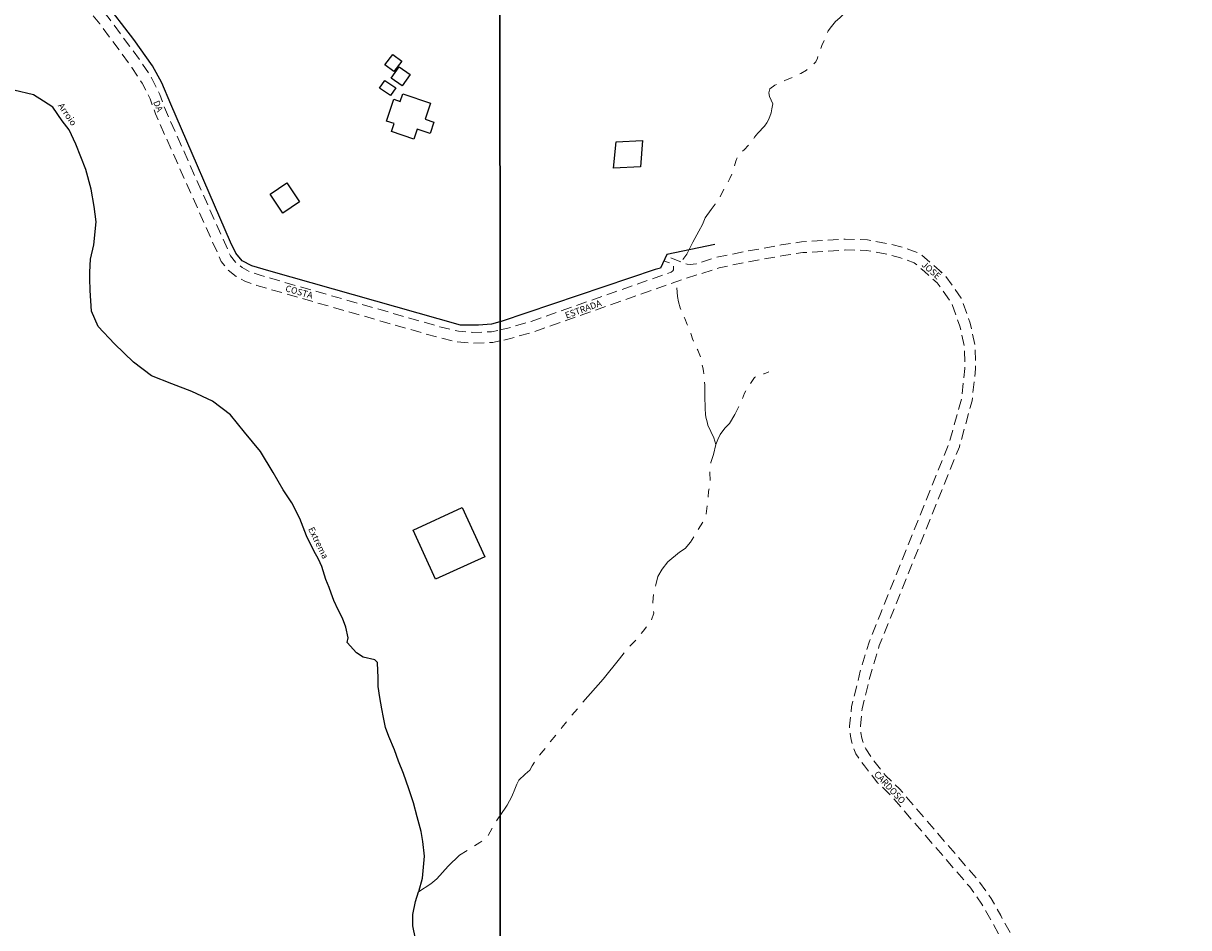
# Model space of a CAD drawing. Units: millimetres. Extents: x 295184 to 297593, y 1657604 to 1660504.
# Drawn here: x 296518 to 296790, y 1658524 to 1658735 of the extents above; entities that cross this region are included whole.
import ezdxf

# ---------------------------------------------------------------- set-up
doc = ezdxf.new("R2010")
doc.units = ezdxf.units.MM
doc.header["$MEASUREMENT"] = 0
doc.linetypes.add('HIDDEN', pattern=[0.375, 0.25, -0.125])
doc.linetypes.add('Intermitente', pattern=[48, 15, -2, 2, -2, 2, -2, 2, -2, 2, -2, 15])
for name, color, linetype in [('Cerca', 8, 'Cerca'), ('Edificacoes', 2, 'Continuous'), ('Malha', 7, 'Continuous'), ('Topon_de_Vias', 7, 'Continuous'), ('Topon_Rio_Perene', 5, 'Continuous')]:
    doc.layers.add(name, color=color, linetype=linetype)
for name, color, linetype, lineweight in [('Nao_Pavimentada_S_Mfio', 10, 'HIDDEN', 15), ('Rio_Intermitente', 5, 'Intermitente', 9), ('Rio_Perene', 5, 'Continuous', 25)]:
    doc.layers.add(name, color=color, linetype=linetype, lineweight=lineweight)
doc.styles.add('Arial', font='arial.ttf', dxfattribs={"height": 1.5})
doc.styles.add('Arial Italic', font='ariali.ttf', dxfattribs={"height": 1.5})
doc.styles.get("Standard").update_dxf_attribs({"font": 'arial.ttf'})
doc.linetypes.add('Cerca', pattern='A,10,0,["X",Standard,S=1,R=0,X=0,Y=-0.5],0.1', length=10.1)

msp = doc.modelspace()

# ---------------------------------------------------------------- linework, layer by layer
at = {"layer": 'Cerca', "flags": 128}
for points in [[(296629.502, 1658665.483), (296627.518, 1658664.956), (296624.457, 1658664.696), (296620.305, 1658664.696), (296575.637, 1658677.391), (296571.656, 1658678.531), (296569.385, 1658679.702), (296567.894, 1658681.553), (296566.684, 1658684.074), (296552.728, 1658716.256), (296550.627, 1658721.228), (296548.457, 1658725.21), (296544.135, 1658731.382), (296537.072, 1658740.536), (296532.45, 1658744.698), (296527.959, 1658746.918), (296523.197, 1658748.179), (296517.404, 1658747.769), (296512.512, 1658746.598), (296494.645, 1658738.365), (296492.044, 1658737.825), (296488.353, 1658737.845), (296470.896, 1658740.346), (296461.222, 1658742.857), (296457.131, 1658744.708), (296454.47, 1658746.288), (296449.908, 1658749.93), (296441.674, 1658759.683), (296437.553, 1658765.176), (296427.609, 1658779.911), (296417.065, 1658799.979), (296406.29, 1658820.898), (296398.908, 1658835.934), (296396.891, 1658840.445)], [(296679.628, 1658683.553), (296668.434, 1658681.202), (296666.913, 1658678.021), (296665.663, 1658677.741), (296629.779, 1658665.556), (296629.502, 1658665.483)]]:
    msp.add_lwpolyline(points, dxfattribs=at)
at = {"layer": 'Edificacoes', "flags": 128}
for points in [[(296602.675, 1658725.464), (296604.528, 1658727.858), (296606.591, 1658726.261), (296604.737, 1658723.867)], [(296604.161, 1658722.29), (296606.015, 1658724.972), (296608.569, 1658723.206), (296606.716, 1658720.524)], [(296603.999, 1658718.289), (296601.441, 1658720.02), (296602.627, 1658721.772), (296605.185, 1658720.041)], [(296606.845, 1658718.662), (296613.321, 1658716.481), (296612.067, 1658712.758), (296614.106, 1658712.071), (296613.205, 1658709.395), (296610.208, 1658710.404), (296609.44, 1658708.124), (296604.182, 1658709.895), (296604.801, 1658711.733), (296603.009, 1658712.336), (296604.722, 1658717.423), (296606.254, 1658716.907)], [(296656.577, 1658707.451), (296662.746, 1658707.766), (296662.305, 1658701.642), (296656.014, 1658701.374)], [(296578.863, 1658690.859), (296575.9, 1658695.296), (296579.827, 1658697.918), (296582.79, 1658693.482)], [(296620.714, 1658622.184), (296625.938, 1658610.75), (296614.484, 1658605.517), (296609.26, 1658616.951)]]:
    msp.add_lwpolyline(points, close=True, dxfattribs=at)
at = {"layer": 'Malha', "flags": 128}
for points in [[(296147.941, 1658840.363), (296629.449, 1658840.522), (296629.619, 1658286.246), (296148.136, 1658286.088), (296147.941, 1658840.363)], [(296629.449, 1658840.522), (297110.956, 1658840.659), (297111.102, 1658286.384), (296629.619, 1658286.246), (296629.449, 1658840.522)]]:
    msp.add_lwpolyline(points, close=True, dxfattribs=at)
at = {"layer": 'Nao_Pavimentada_S_Mfio', "ltscale": 10, "flags": 128}
for points in [[(296629.504, 1658661.053), (296627.869, 1658660.688), (296623.093, 1658660.545), (296619.439, 1658660.823), (296614.803, 1658661.944), (296572.792, 1658673.993), (296569.981, 1658674.975), (296568.014, 1658676.096), (296566.046, 1658677.641), (296564.5, 1658679.606), (296549.162, 1658714.011), (296547.895, 1658717.523), (296546.066, 1658721.173), (296543.675, 1658724.825), (296536.184, 1658734.991), (296534.534, 1658736.969), (296532.553, 1658738.7), (296530.49, 1658739.935), (296528.674, 1658741.007), (296526.612, 1658741.83), (296524.55, 1658742.405), (296521.498, 1658742.734), (296519.435, 1658742.732), (296517.209, 1658742.235), (296514.405, 1658741.491), (296505.499, 1658737.691), (296497.007, 1658734.054), (296493.461, 1658733.145), (296489.996, 1658732.977), (296484.223, 1658733.303), (296478.118, 1658734.123), (296471.272, 1658735.273), (296464.919, 1658736.752), (296458.814, 1658738.893), (296452.537, 1658742.3), (296450.104, 1658744.254), (296446.621, 1658747.685), (296442.039, 1658752.545), (296435.023, 1658761.314), (296426.064, 1658774.895), (296423.247, 1658779.328), (296420.192, 1658784.857), (296412.312, 1658799.49), (296401.95, 1658819.367), (296391.621, 1658840.444)], [(296394.405, 1658840.445), (296404.182, 1658820.495), (296414.522, 1658800.661), (296422.387, 1658786.055), (296425.399, 1658780.605), (296428.163, 1658776.255), (296437.048, 1658762.787), (296443.929, 1658754.187), (296448.409, 1658749.434), (296451.769, 1658746.125), (296453.928, 1658744.391), (296459.831, 1658741.187), (296465.619, 1658739.157), (296471.763, 1658737.726), (296478.492, 1658736.596), (296484.46, 1658735.794), (296490.006, 1658735.481), (296493.086, 1658735.631), (296496.199, 1658736.429), (296504.516, 1658739.99), (296513.589, 1658743.862), (296516.616, 1658744.666), (296519.158, 1658745.232), (296521.63, 1658745.235), (296525.023, 1658744.87), (296527.414, 1658744.203), (296529.78, 1658743.259), (296531.768, 1658742.085), (296534.03, 1658740.731), (296536.328, 1658738.723), (296538.153, 1658736.535), (296545.73, 1658726.252), (296548.238, 1658722.422), (296550.197, 1658718.51), (296551.483, 1658714.946), (296566.657, 1658680.908), (296567.826, 1658679.423), (296569.413, 1658678.178), (296571.021, 1658677.261), (296573.549, 1658676.378), (296615.442, 1658664.362), (296619.831, 1658663.302), (296623.15, 1658663.049), (296627.556, 1658663.181), (296629.503, 1658663.615)], [(296629.503, 1658663.615), (296631.044, 1658663.959), (296636.8, 1658665.608), (296669.456, 1658677.092), (296669.779, 1658677.388), (296669.935, 1658677.636), (296669.996, 1658678.068), (296669.965, 1658678.5), (296669.717, 1658678.839), (296669.231, 1658679.183), (296668.771, 1658679.37), (296667.746, 1658679.764), (296668.266, 1658680.85), (296669.211, 1658680.487), (296671.068, 1658679.734), (296672.221, 1658679.234), (296673.125, 1658678.983), (296673.877, 1658678.883), (296675.249, 1658679.017), (296679.995, 1658680.54), (296686.913, 1658681.95), (296695.106, 1658683.437), (296699.855, 1658684.147), (296709.98, 1658684.767), (296715.223, 1658684.649), (296720.325, 1658683.682), (296723.61, 1658682.832), (296727.363, 1658681.495), (296730.14, 1658679.119), (296733.356, 1658676.278), (296737.049, 1658671.066), (296739.174, 1658665.204), (296740.297, 1658660.104), (296740.425, 1658654.532), (296739.586, 1658647.055), (296736.636, 1658636.402), (296720.554, 1658596.458), (296717.962, 1658590.019), (296715.954, 1658583.42), (296713.954, 1658575.281), (296713.549, 1658571.309), (296713.583, 1658570.575), (296713.674, 1658569.706), (296713.887, 1658568.466), (296714.293, 1658567.071), (296714.795, 1658565.921), (296716.491, 1658563.431), (296719.43, 1658559.735), (296722.608, 1658556.675), (296741.011, 1658535.295), (296744.028, 1658531.078), (296746.279, 1658527.058), (296755.143, 1658511.175), (296756.909, 1658508.922), (296760.048, 1658506.415), (296762.956, 1658504.445), (296766.519, 1658503.022), (296770.423, 1658502.203), (296813.903, 1658501.779), (296836.524, 1658501.107), (296850.434, 1658501.425), (296855.245, 1658501.233), (296858.378, 1658500.86), (296859.404, 1658500.661), (296860.491, 1658500.379), (296861.508, 1658500), (296862.641, 1658499.444), (296864.051, 1658498.585), (296865.212, 1658497.708), (296866.154, 1658496.866), (296872.842, 1658490.219), (296875.532, 1658486.945), (296876.607, 1658485.629), (296877.787, 1658483.885), (296878.57, 1658482.425), (296879.177, 1658480.896), (296879.495, 1658479.389), (296879.703, 1658477.754), (296879.638, 1658476.605), (296879.277, 1658475.253), (296878.856, 1658474.088), (296878.051, 1658472.537), (296877.362, 1658471.445), (296875.954, 1658469.843), (296867.043, 1658461.766), (296847.829, 1658444.365), (296833.07, 1658430.358), (296823.916, 1658421.624), (296815.597, 1658413.46), (296812.469, 1658410.859), (296810.268, 1658409.39), (296809.599, 1658409.089), (296808.022, 1658408.609), (296803.616, 1658407.955), (296802.798, 1658407.753), (296802.052, 1658407.504), (296801.749, 1658407.382), (296801.366, 1658407.134), (296801.049, 1658406.778), (296800.332, 1658405.382), (296796.925, 1658398.612), (296794.924, 1658395.577), (296794.212, 1658394.649), (296793.357, 1658393.8), (296792.167, 1658392.835), (296791.197, 1658392.35), (296789.966, 1658391.884), (296788.503, 1658391.508), (296786.912, 1658391.185), (296784.82, 1658391.127), (296782.765, 1658391.183), (296779.675, 1658391.723), (296776.198, 1658392.62), (296772.661, 1658393.808), (296769.082, 1658394.942), (296763.627, 1658397.19), (296756.511, 1658398.964), (296749.99, 1658399.907), (296742.401, 1658400.02), (296736.474, 1658399.186), (296732.68, 1658397.879), (296729.244, 1658395.861), (296727.585, 1658393.844), (296726.045, 1658390.642), (296722.141, 1658379.612), (296718.562, 1658366.6), (296717.654, 1658361.809), (296717.049, 1658357.779), (296716.672, 1658353.368), (296716.449, 1658346.98), (296716.604, 1658343.027), (296717.14, 1658337.553), (296717.752, 1658331.85), (296719.238, 1658325.033), (296719.872, 1658322.481), (296720.514, 1658319.781), (296721.517, 1658316.896), (296725.031, 1658308.201), (296727.825, 1658301.663), (296734.214, 1658286.739), (296734.366, 1658286.276)], [(296731.692, 1658286.275), (296725.525, 1658300.679), (296722.721, 1658307.241), (296719.175, 1658316.016), (296718.097, 1658319.116), (296717.405, 1658322.142), (296716.789, 1658324.53), (296715.237, 1658331.263), (296714.552, 1658337.287), (296714.008, 1658342.849), (296713.846, 1658346.975), (296714.075, 1658353.524), (296714.464, 1658358.083), (296715.089, 1658362.245), (296716.027, 1658367.188), (296719.658, 1658380.392), (296723.64, 1658391.642), (296725.377, 1658395.254), (296727.528, 1658397.869), (296731.587, 1658400.254), (296735.863, 1658401.727), (296742.238, 1658402.624), (296750.196, 1658402.505), (296757.013, 1658401.519), (296764.442, 1658399.668), (296770.073, 1658397.347), (296773.514, 1658396.16), (296776.91, 1658395.019), (296780.204, 1658394.17), (296782.982, 1658393.684), (296784.182, 1658393.669), (296784.906, 1658393.685), (296785.984, 1658393.731), (296786.794, 1658393.79), (296788.088, 1658393.994), (296789.184, 1658394.271), (296789.978, 1658394.567), (296790.807, 1658394.972), (296791.742, 1658395.706), (296792.323, 1658396.316), (296792.735, 1658396.827), (296793.721, 1658398.359), (296794.887, 1658400.112), (296795.988, 1658402.232), (296797.095, 1658404.566), (296798.109, 1658406.528), (296798.969, 1658408.202), (296799.36, 1658408.705), (296799.79, 1658409.126), (296800.297, 1658409.497), (296801.101, 1658409.833), (296801.961, 1658410.132), (296803.084, 1658410.404), (296805.826, 1658410.811), (296807.719, 1658411.152), (296808.576, 1658411.422), (296809.145, 1658411.648), (296810.971, 1658412.866), (296813.919, 1658415.317), (296817.422, 1658418.755), (296819.839, 1658421.192), (296831.346, 1658432.17), (296846.129, 1658446.199), (296865.363, 1658463.619), (296871.164, 1658468.876), (296874.27, 1658471.745), (296875.058, 1658472.6), (296875.83, 1658473.711), (296876.376, 1658474.764), (296876.631, 1658475.494), (296876.987, 1658477.134), (296877.058, 1658478.088), (296876.952, 1658479.28), (296876.766, 1658480.149), (296876.217, 1658481.517), (296875.625, 1658482.603), (296875.13, 1658483.318), (296873.558, 1658485.408), (296870.995, 1658488.528), (296866.598, 1658492.844), (296864.905, 1658494.518), (296863.063, 1658496.098), (296862.278, 1658496.654), (296861.229, 1658497.219), (296859.871, 1658497.835), (296858.618, 1658498.225), (296856.994, 1658498.519), (296855.041, 1658498.738), (296850.409, 1658498.923), (296836.45, 1658498.607), (296813.854, 1658499.278), (296770.152, 1658499.705), (296765.793, 1658500.619), (296761.778, 1658502.223), (296758.564, 1658504.399), (296755.121, 1658507.15), (296753.054, 1658509.786), (296744.096, 1658525.838), (296741.914, 1658529.735), (296739.043, 1658533.748), (296720.789, 1658554.954), (296717.576, 1658558.049), (296714.476, 1658561.946), (296712.524, 1658564.812), (296711.967, 1658566.182), (296711.464, 1658567.736), (296711.229, 1658568.924), (296711.116, 1658569.869), (296711.027, 1658571.235), (296711.484, 1658575.709), (296713.541, 1658584.083), (296715.601, 1658590.852), (296718.234, 1658597.392), (296734.264, 1658637.205), (296737.123, 1658647.531), (296737.921, 1658654.643), (296737.802, 1658659.804), (296736.767, 1658664.506), (296734.813, 1658669.896), (296731.483, 1658674.596), (296728.498, 1658677.232), (296726.088, 1658679.295), (296722.876, 1658680.439), (296719.778, 1658681.24), (296714.96, 1658682.154), (296710.028, 1658682.265), (296700.117, 1658681.657), (296695.514, 1658680.969), (296687.386, 1658679.494), (296680.628, 1658678.117), (296672.388, 1658675.472), (296637.559, 1658663.224), (296631.661, 1658661.535), (296629.504, 1658661.053)]]:
    msp.add_lwpolyline(points, dxfattribs=at)
at = {"layer": 'Rio_Intermitente', "flags": 128}
for points in [[(296672.172, 1658680.079), (296673.046, 1658681.293), (296674.516, 1658684.054), (296675.867, 1658686.625), (296676.727, 1658688.225), (296677.368, 1658689.776), (296678.718, 1658691.677), (296679.698, 1658692.967), (296680.769, 1658694.468), (296681.749, 1658696.428), (296682.49, 1658697.779), (296683.14, 1658698.929), (296683.88, 1658700.71), (296684.49, 1658702.981), (296684.73, 1658703.591), (296685.131, 1658704.482), (296686.481, 1658705.652), (296687.772, 1658707.063), (296688.872, 1658708.533), (296689.622, 1658709.484), (296691.223, 1658711.134), (296691.713, 1658711.875), (296692.173, 1658712.785), (296692.724, 1658714.256), (296692.904, 1658715.176), (296693.114, 1658716.376), (296692.373, 1658718.027), (296692.193, 1658718.887), (296692.464, 1658719.858), (296693.564, 1658720.658), (296695.915, 1658721.779), (296697.816, 1658722.519), (296699.656, 1658723.439), (296700.977, 1658724.209), (296702.447, 1658725.44), (296703.128, 1658726.12), (296703.518, 1658726.991), (296703.828, 1658727.971), (296704.228, 1658728.941), (296704.588, 1658729.982), (296705.269, 1658731.432), (296705.639, 1658732.353), (296706.009, 1658733.333), (296706.799, 1658734.393), (296707.72, 1658735.564), (296708.76, 1658736.424), (296710.351, 1658737.985), (296710.471, 1658738.905), (296711.141, 1658740.116), (296711.691, 1658741.096), (296712.051, 1658741.646), (296712.762, 1658742.787), (296713.362, 1658743.177), (296713.722, 1658744.618), (296714.272, 1658744.988), (296715.343, 1658745.718), (296716.023, 1658746.148), (296717.193, 1658746.968), (296717.984, 1658747.579), (296719.084, 1658748.429), (296719.634, 1658749.039), (296720.875, 1658750.22), (296721.175, 1658751.02), (296721.665, 1658752.671), (296721.905, 1658753.471), (296722.155, 1658754.331), (296722.956, 1658755.862), (296723.566, 1658758.373), (296723.866, 1658759.353), (296724.176, 1658760.404), (296724.626, 1658761.904), (296725.547, 1658763.935), (296725.847, 1658764.795), (296726.037, 1658765.996), (296726.037, 1658766.786), (296726.167, 1658767.767), (296726.227, 1658768.757), (296725.607, 1658769.547), (296725.116, 1658770.348), (296725.116, 1658770.838), (296725.236, 1658772.499), (296725.427, 1658773.729), (296725.857, 1658775.02), (296726.347, 1658776.19), (296726.897, 1658777.41), (296727.197, 1658778.081), (296727.507, 1658778.571), (296728.238, 1658779.131), (296728.918, 1658779.801), (296729.408, 1658780.602), (296730.449, 1658781.702), (296731.179, 1658782.492), (296731.789, 1658783.533), (296732.649, 1658784.273), (296733.69, 1658785.134), (296734.3, 1658785.864), (296735.4, 1658786.724), (296736.451, 1658788.115), (296736.941, 1658788.605), (296737.291, 1658789.015), (296737.661, 1658789.565), (296738.022, 1658790.065), (296738.332, 1658791.176), (296738.572, 1658791.976), (296739.002, 1658792.887), (296739.422, 1658793.507), (296739.782, 1658794.307), (296740.332, 1658794.917), (296741.013, 1658795.538), (296741.503, 1658795.908), (296742.233, 1658796.208), (296742.603, 1658796.458), (296743.274, 1658797.008), (296743.764, 1658797.378), (296744.444, 1658797.809), (296745.054, 1658798.239), (296745.845, 1658799.209), (296746.155, 1658800.009), (296746.455, 1658800.62), (296747.135, 1658801.24), (296747.805, 1658801.54), (296748.536, 1658802.03), (296749.886, 1658803.261), (296750.626, 1658804.051), (296751.107, 1658804.731), (296751.357, 1658805.091), (296751.907, 1658805.652), (296752.217, 1658806.142), (296753.067, 1658807.112), (296754.418, 1658808.163), (296754.583, 1658808.258), (296755.578, 1658808.833), (296756.879, 1658809.633), (296757.829, 1658810.694), (296758.93, 1658811.734), (296759.6, 1658812.654), (296760.34, 1658813.875), (296761.011, 1658814.975), (296761.311, 1658815.466), (296761.741, 1658815.836), (296762.721, 1658816.206), (296763.462, 1658816.636), (296764.192, 1658817.186), (296764.622, 1658817.676), (296765.172, 1658818.167), (296765.412, 1658818.537), (296765.843, 1658819.207), (296766.643, 1658820.187), (296767.193, 1658821.048), (296767.803, 1658821.718), (296768.664, 1658822.638), (296769.154, 1658823.129), (296769.764, 1658823.679), (296770.494, 1658824.169), (296770.985, 1658824.659), (296771.905, 1658825.329), (296772.575, 1658825.76), (296773.556, 1658826.31), (296774.726, 1658826.93), (296775.706, 1658827.66), (296776.867, 1658828.701), (296777.537, 1658829.251), (296778.337, 1658830.111), (296779.128, 1658830.792), (296779.738, 1658831.282), (296780.658, 1658832.192), (296781.639, 1658833.173), (296782.619, 1658833.733), (296783.66, 1658834.643), (296784.2, 1658835.663), (296784.73, 1658837.944), (296785.16, 1658839.605), (296785.506, 1658840.566)], [(296679.839, 1658636.875), (296679.348, 1658638.466), (296677.968, 1658641.407), (296677.788, 1658642.207), (296677.478, 1658643.287), (296677.418, 1658643.968), (296677.378, 1658645.218), (296677.378, 1658646.019), (296677.288, 1658647.569), (296677.288, 1658648.43), (296677.258, 1658649.92), (296677.258, 1658650.72), (296677.067, 1658652.821), (296676.947, 1658653.992), (296676.827, 1658654.852), (296676.537, 1658655.993), (296676.347, 1658657.103), (296675.607, 1658658.914), (296675.177, 1658659.834), (296674.426, 1658661.525), (296674.116, 1658662.575), (296673.876, 1658663.245), (296673.566, 1658664.056), (296673.196, 1658664.916), (296672.586, 1658666.287), (296672.155, 1658667.267), (296671.535, 1658668.798), (296671.105, 1658670.148), (296670.925, 1658671.439), (296670.775, 1658673.405)], [(296629.538, 1658550.407), (296631.169, 1658552.802), (296632.24, 1658554.853), (296632.98, 1658556.573), (296633.47, 1658557.674), (296633.87, 1658558.664), (296635.341, 1658560.015), (296636.431, 1658560.995), (296637.042, 1658561.985), (296638.092, 1658563.866), (296639.613, 1658565.477), (296641.213, 1658567.558), (296644.034, 1658570.999), (296648.566, 1658576.531), (296653.598, 1658582.173), (296657.4, 1658586.965), (296659.521, 1658589.616), (296661.361, 1658591.457), (296662.892, 1658593.348), (296664.122, 1658595.068), (296664.853, 1658596.049), (296665.353, 1658597.569), (296665.113, 1658600.14), (296665.353, 1658602.471), (296665.843, 1658604.192), (296666.323, 1658606.133), (296667.304, 1658607.854), (296668.654, 1658609.574), (296671.355, 1658611.785), (296672.706, 1658612.645), (296673.936, 1658614.116), (296675.527, 1658616.697), (296676.997, 1658619.148), (296677.618, 1658620.749), (296677.958, 1658623.89), (296678.148, 1658626.021), (296678.588, 1658628.091), (296678.438, 1658630.412), (296678.698, 1658632.703), (296679.318, 1658634.544), (296679.839, 1658636.875), (296680.329, 1658638.095), (296680.819, 1658639.206), (296681.959, 1658640.716), (296683.06, 1658641.817), (296684.28, 1658643.908), (296685.631, 1658646.609), (296686.541, 1658648.91), (296687.642, 1658650.76), (296688.872, 1658652.531), (296689.612, 1658653.021), (296691.083, 1658653.391), (296692.183, 1658653.882)], [(296610.521, 1658532.594), (296613.342, 1658534.445), (296614.763, 1658535.625), (296617.454, 1658538.566), (296620.035, 1658541.147), (296623.106, 1658542.988), (296624.817, 1658544.098), (296626.507, 1658545.309), (296627.738, 1658547.64), (296629.329, 1658550.101), (296629.538, 1658550.407)]]:
    msp.add_lwpolyline(points, dxfattribs=at)
at = {"layer": 'Rio_Perene', "flags": 128}
for points in [[(296610.521, 1658532.594), (296610.551, 1658532.684), (296611.412, 1658535.765), (296611.902, 1658540.917), (296611.532, 1658544.358), (296611.161, 1658546.689), (296610.211, 1658550.081), (296609.351, 1658553.392), (296608.24, 1658556.583), (296606.97, 1658560.165), (296605.859, 1658563.106), (296604.879, 1658565.687), (296603.568, 1658568.798), (296602.828, 1658570.889), (296602.338, 1658573.22), (296601.918, 1658575.281), (296601.518, 1658577.892), (296601.067, 1658580.463), (296601.067, 1658582.674), (296601.057, 1658584.144), (296600.947, 1658586.115), (296600.337, 1658586.725), (296597.636, 1658587.335), (296596.035, 1658588.316), (296593.835, 1658590.717), (296594.075, 1658591.817), (296593.584, 1658594.278), (296592.754, 1658596.419), (296591.774, 1658598.38), (296590.743, 1658600.521), (296590.133, 1658602.241), (296589.633, 1658603.592), (296588.903, 1658605.423), (296587.922, 1658608.494), (296587.182, 1658610.204), (296586.122, 1658612.145), (296584.401, 1658615.577), (296582.8, 1658619.628), (296580.959, 1658623.31), (296578.929, 1658626.301), (296576.598, 1658630.352), (296573.647, 1658635.254), (296569.955, 1658639.796), (296566.644, 1658643.848), (296562.462, 1658647.029), (296557.68, 1658649.24), (296553.008, 1658651.071), (296548.227, 1658652.911), (296544.045, 1658656.103), (296539.623, 1658660.394), (296535.822, 1658664.446), (296534.221, 1658667.997), (296533.971, 1658672.789), (296533.851, 1658675.61), (296533.841, 1658677.081), (296534.031, 1658680.142), (296534.761, 1658683.453), (296535.371, 1658688.855), (296534.881, 1658692.417), (296534.141, 1658696.469), (296532.91, 1658701.01), (296530.56, 1658706.933), (296529.029, 1658710.244), (296527.368, 1658712.395), (296525.217, 1658715.586), (296523.077, 1658716.977), (296520.746, 1658718.447), (296516.144, 1658719.558)], [(296629.553, 1658499.308), (296628.428, 1658500.001), (296625.607, 1658501.471), (296621.916, 1658503.192), (296619.345, 1658504.783), (296616.764, 1658506.984), (296615.783, 1658508.214), (296614.253, 1658509.735), (296612.652, 1658513.166), (296611.171, 1658517.708), (296609.821, 1658521.639), (296609.211, 1658524.711), (296609.201, 1658527.282), (296609.821, 1658530.353), (296610.521, 1658532.594)]]:
    msp.add_lwpolyline(points, dxfattribs=at)

# ---------------------------------------------------------------- texts
at = {"layer": 'Topon_de_Vias', "style": 'Arial'}
for s, rotation, p in [('DA', 292.71202, (296548.599, 1658716.741)), ('JOSÉ', 318.72238, (296727.688, 1658678.622)), ('COSTA', 343.99682, (296579.342, 1658672.67)), ('ESTRADA', 20.11391, (296645.008, 1658666.237)), ('CARDOSO', 313.02003, (296716.611, 1658559.938))]:
    msp.add_text(s, height=1.5, rotation=rotation, dxfattribs=at).set_placement(p)
at = {"layer": 'Topon_Rio_Perene', "style": 'Arial Italic'}
for s, rotation, p in [('Arroio', 304.35198, (296526.354, 1658715.899)), ('Extrema', 296.31778, (296584.715, 1658617.213))]:
    msp.add_text(s, height=1.5, rotation=rotation, dxfattribs=at).set_placement(p)

doc.saveas('drawing.dxf')
